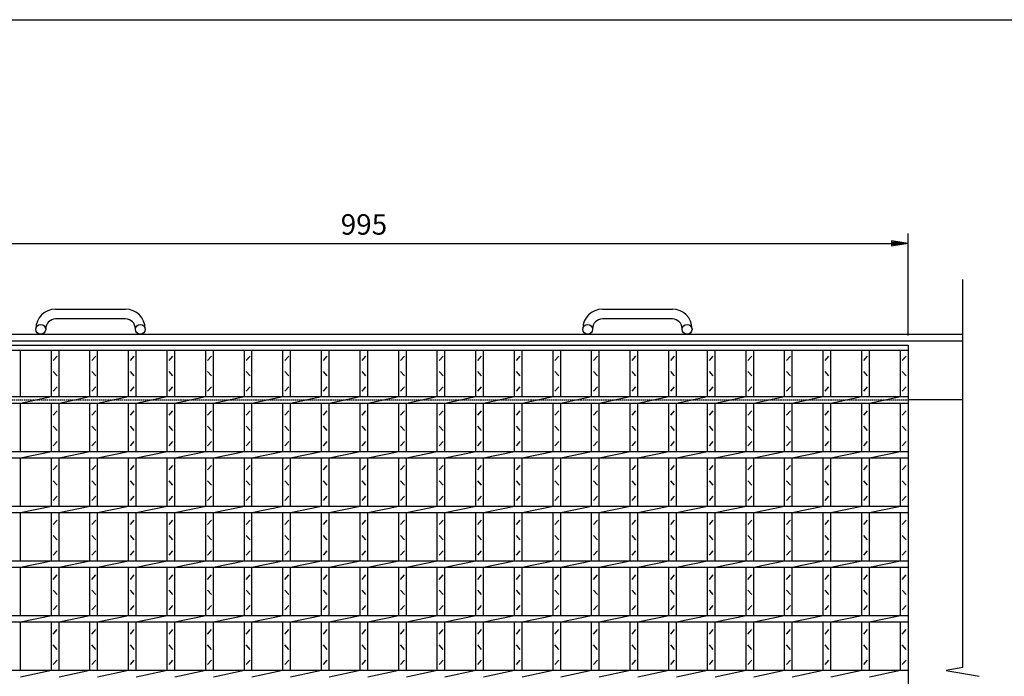
# Model space of a CAD drawing. Extents: x 30 to 2333, y 60 to 1680.
# Drawn here: x 481 to 1381, y 1080 to 1680 of the extents above; entities that cross this region are included whole.
import ezdxf

# ---------------------------------------------------------------- set-up
doc = ezdxf.new("R2010")
doc.units = 0
doc.header["$LTSCALE"] = 0.2
doc.linetypes.add('HIDDEN', pattern=[9.525, 6.35, -3.175])
doc.layers.get('0').update_dxf_attribs({"linetype": 'CONTINUOUS'})
doc.layers.get('DEFPOINTS').update_dxf_attribs({"linetype": 'CONTINUOUS'})
doc.layers.add('LAY-10', color=7, linetype='CONTINUOUS')
doc.layers.add('LAY-255', color=7, linetype='CONTINUOUS')
doc.styles.add('EXCADDIM1', font='simplex', dxfattribs={"width": 0.84, "bigfont": 'bigfont'})
doc.styles.get("Standard").update_dxf_attribs({"font": 'simplex', "bigfont": 'bigfont'})
doc.dimstyles.new('ISO-25', dxfattribs={"dimtxt": 2.5, "dimasz": 2.5, "dimexe": 1.25, "dimexo": 0.625, "dimtad": 1, "dimtxsty": 'STANDARD', "dimcen": 2.5, "dimazin": 3, "dimtfac": 1, "dimtmove": 0, "dimatfit": 3})

# ---------------------------------------------------------------- blocks, each defined once
blk = doc.blocks.new('EX_BNORM')
at = {"color": 0, "linetype": 'CONTINUOUS'}
for p, q in [((0, 0), (-1, 0.167)), ((-1, 0.167), (-1, -0.167)), ((0, 0), (-1, 0.083)), ((0, 0), (-1, 0)), ((0, 0), (-1, -0.167)), ((0, 0), (-1, -0.083))]:
    blk.add_line(p, q, dxfattribs=at)
blk = doc.blocks.new('*D17')
at = {"layer": 'DEFPOINTS', "color": 0}
for p in [(1293.457, 1475.4), (298.457, 1382.4), (1293.457, 1382.4)]:
    blk.add_point(p, dxfattribs=at)
at = {"layer": 'LAY-10', "color": 4, "linetype": 'CONTINUOUS'}
for p, q in [((298.457, 1391.4), (298.457, 1484.4)), ((1293.457, 1391.4), (1293.457, 1484.4)), ((313.457, 1475.4), (1278.457, 1475.4))]:
    blk.add_line(p, q, dxfattribs=at)
at = {"layer": 'LAY-10', "color": 4, "xscale": 15, "yscale": 15, "zscale": 15, "rotation": 180}
blk.add_blockref('EX_BNORM', (298.457, 1475.4), dxfattribs=at)
at = {"layer": 'LAY-10', "color": 4, "xscale": 15, "yscale": 15, "zscale": 15}
blk.add_blockref('EX_BNORM', (1293.457, 1475.4), dxfattribs=at)
at = {"layer": 'LAY-10', "color": 7, "insert": (795.957, 1490.4), "char_height": 18.7087, "attachment_point": 5, "style": 'EXCADDIM1'}
blk.add_mtext('995', dxfattribs=at)

msp = doc.modelspace()

# ---------------------------------------------------------------- linework, layer by layer
at = {"layer": 'LAY-10', "color": 7, "linetype": 'CONTINUOUS'}
for p, q in [((1343.46, 1087.69), (1343.46, 1442.4)), ((513.96, 1415.4), (577.96, 1415.4)), ((1013.96, 1415.4), (1077.96, 1415.4)), ((577.96, 1406.4), (513.96, 1406.4)), ((1077.96, 1406.4), (1013.96, 1406.4)), ((495.96, 1396.9), (495.96, 1397.4)), ((504.96, 1397.4), (504.96, 1396.9)), ((586.96, 1396.9), (586.96, 1397.4)), ((595.96, 1397.4), (595.96, 1396.9)), ((995.96, 1396.9), (995.96, 1397.4)), ((1004.96, 1397.4), (1004.96, 1396.9)), ((1086.96, 1396.9), (1086.96, 1397.4)), ((1095.96, 1397.4), (1095.96, 1396.9)), ((248.46, 1392.4), (1343.46, 1392.4)), ((248.46, 1386.4), (1343.46, 1386.4)), ((298.46, 1382.4), (1293.46, 1382.4)), ((298.46, 1377.9), (1293.46, 1377.9)), ((481.89, 1335.4), (481.89, 1377.9)), ((510.17, 1335.4), (510.17, 1377.9)), ((517.17, 1335.4), (517.17, 1377.9)), ((545.46, 1335.4), (545.46, 1377.9)), ((552.46, 1335.4), (552.46, 1377.9)), ((580.74, 1335.4), (580.74, 1377.9)), ((587.74, 1335.4), (587.74, 1377.9)), ((616.03, 1335.4), (616.03, 1377.9)), ((623.03, 1335.4), (623.03, 1377.9)), ((651.31, 1335.4), (651.31, 1377.9)), ((658.31, 1335.4), (658.31, 1377.9)), ((686.6, 1335.4), (686.6, 1377.9)), ((693.6, 1335.4), (693.6, 1377.9)), ((721.89, 1335.4), (721.89, 1377.9)), ((728.89, 1335.4), (728.89, 1377.9)), ((757.17, 1335.4), (757.17, 1377.9)), ((764.17, 1335.4), (764.17, 1377.9)), ((792.46, 1335.4), (792.46, 1377.9)), ((799.46, 1335.4), (799.46, 1377.9)), ((827.74, 1335.4), (827.74, 1377.9)), ((834.74, 1335.4), (834.74, 1377.9)), ((863.03, 1335.4), (863.03, 1377.9)), ((870.03, 1335.4), (870.03, 1377.9)), ((898.31, 1335.4), (898.31, 1377.9)), ((905.31, 1335.4), (905.31, 1377.9)), ((933.6, 1335.4), (933.6, 1377.9)), ((940.6, 1335.4), (940.6, 1377.9)), ((968.89, 1335.4), (968.89, 1377.9)), ((975.89, 1335.4), (975.89, 1377.9)), ((1004.17, 1335.4), (1004.17, 1377.9)), ((1011.17, 1335.4), (1011.17, 1377.9)), ((1039.46, 1335.4), (1039.46, 1377.9)), ((1046.46, 1335.4), (1046.46, 1377.9)), ((1074.74, 1335.4), (1074.74, 1377.9)), ((1081.74, 1335.4), (1081.74, 1377.9)), ((1110.03, 1335.4), (1110.03, 1377.9)), ((1117.03, 1335.4), (1117.03, 1377.9)), ((1145.31, 1335.4), (1145.31, 1377.9)), ((1152.31, 1335.4), (1152.31, 1377.9)), ((1180.6, 1335.4), (1180.6, 1377.9)), ((1187.6, 1335.4), (1187.6, 1377.9)), ((1215.89, 1335.4), (1215.89, 1377.9)), ((1222.89, 1335.4), (1222.89, 1377.9)), ((1251.17, 1335.4), (1251.17, 1377.9)), ((1258.17, 1335.4), (1258.17, 1377.9)), ((1286.46, 1335.4), (1286.46, 1377.9)), ((1293.46, 1382.4), (1293.46, 732.4)), ((511.92, 1368.4), (515.42, 1372.4)), ((547.21, 1368.4), (550.71, 1372.4)), ((582.49, 1368.4), (585.99, 1372.4)), ((617.78, 1368.4), (621.28, 1372.4)), ((653.06, 1368.4), (656.56, 1372.4)), ((688.35, 1368.4), (691.85, 1372.4)), ((723.64, 1368.4), (727.14, 1372.4)), ((758.92, 1368.4), (762.42, 1372.4)), ((794.21, 1368.4), (797.71, 1372.4)), ((829.49, 1368.4), (832.99, 1372.4)), ((864.78, 1368.4), (868.28, 1372.4)), ((900.06, 1368.4), (903.56, 1372.4)), ((935.35, 1368.4), (938.85, 1372.4)), ((970.64, 1368.4), (974.14, 1372.4)), ((1005.92, 1368.4), (1009.42, 1372.4)), ((1041.21, 1368.4), (1044.71, 1372.4)), ((1076.49, 1368.4), (1079.99, 1372.4)), ((1111.78, 1368.4), (1115.28, 1372.4)), ((1147.06, 1368.4), (1150.56, 1372.4)), ((1182.35, 1368.4), (1185.85, 1372.4)), ((1217.64, 1368.4), (1221.14, 1372.4)), ((1252.92, 1368.4), (1256.42, 1372.4)), ((1288.21, 1368.4), (1291.71, 1372.4)), ((515.42, 1354.4), (511.92, 1358.4)), ((550.71, 1354.4), (547.21, 1358.4)), ((585.99, 1354.4), (582.49, 1358.4)), ((621.28, 1354.4), (617.78, 1358.4)), ((656.56, 1354.4), (653.06, 1358.4)), ((691.85, 1354.4), (688.35, 1358.4)), ((727.14, 1354.4), (723.64, 1358.4)), ((762.42, 1354.4), (758.92, 1358.4)), ((797.71, 1354.4), (794.21, 1358.4)), ((832.99, 1354.4), (829.49, 1358.4)), ((868.28, 1354.4), (864.78, 1358.4)), ((903.56, 1354.4), (900.06, 1358.4)), ((938.85, 1354.4), (935.35, 1358.4)), ((974.14, 1354.4), (970.64, 1358.4)), ((1009.42, 1354.4), (1005.92, 1358.4)), ((1044.71, 1354.4), (1041.21, 1358.4)), ((1079.99, 1354.4), (1076.49, 1358.4)), ((1115.28, 1354.4), (1111.78, 1358.4)), ((1150.56, 1354.4), (1147.06, 1358.4)), ((1185.85, 1354.4), (1182.35, 1358.4)), ((1221.14, 1354.4), (1217.64, 1358.4)), ((1256.42, 1354.4), (1252.92, 1358.4)), ((1291.71, 1354.4), (1288.21, 1358.4)), ((511.92, 1340.4), (515.42, 1344.4)), ((547.21, 1340.4), (550.71, 1344.4)), ((582.49, 1340.4), (585.99, 1344.4)), ((617.78, 1340.4), (621.28, 1344.4)), ((653.06, 1340.4), (656.56, 1344.4)), ((688.35, 1340.4), (691.85, 1344.4)), ((723.64, 1340.4), (727.14, 1344.4)), ((758.92, 1340.4), (762.42, 1344.4)), ((794.21, 1340.4), (797.71, 1344.4)), ((829.49, 1340.4), (832.99, 1344.4)), ((864.78, 1340.4), (868.28, 1344.4)), ((900.06, 1340.4), (903.56, 1344.4)), ((935.35, 1340.4), (938.85, 1344.4)), ((970.64, 1340.4), (974.14, 1344.4)), ((1005.92, 1340.4), (1009.42, 1344.4)), ((1041.21, 1340.4), (1044.71, 1344.4)), ((1076.49, 1340.4), (1079.99, 1344.4)), ((1111.78, 1340.4), (1115.28, 1344.4)), ((1147.06, 1340.4), (1150.56, 1344.4)), ((1182.35, 1340.4), (1185.85, 1344.4)), ((1217.64, 1340.4), (1221.14, 1344.4)), ((1252.92, 1340.4), (1256.42, 1344.4)), ((1288.21, 1340.4), (1291.71, 1344.4)), ((298.46, 1335.4), (1293.46, 1335.4)), ((481.89, 1329.4), (510.17, 1335.4)), ((517.17, 1329.4), (545.46, 1335.4)), ((552.46, 1329.4), (580.74, 1335.4)), ((587.74, 1329.4), (616.03, 1335.4)), ((623.03, 1329.4), (651.31, 1335.4)), ((658.31, 1329.4), (686.6, 1335.4)), ((693.6, 1329.4), (721.88, 1335.4)), ((728.88, 1329.4), (757.17, 1335.4)), ((764.17, 1329.4), (792.46, 1335.4)), ((799.46, 1329.4), (827.74, 1335.4)), ((834.74, 1329.4), (863.03, 1335.4)), ((870.03, 1329.4), (898.31, 1335.4)), ((905.31, 1329.4), (933.6, 1335.4)), ((940.6, 1329.4), (968.89, 1335.4)), ((975.89, 1329.4), (1004.17, 1335.4)), ((1011.17, 1329.4), (1039.46, 1335.4)), ((1046.46, 1329.4), (1074.74, 1335.4)), ((1081.74, 1329.4), (1110.03, 1335.4)), ((1117.03, 1329.4), (1145.31, 1335.4)), ((1152.31, 1329.4), (1180.6, 1335.4)), ((1187.6, 1329.4), (1215.89, 1335.4)), ((1222.89, 1329.4), (1251.17, 1335.4)), ((1258.17, 1329.4), (1286.46, 1335.4)), ((298.46, 1329.4), (1293.46, 1329.4)), ((481.89, 1285.4), (481.89, 1329.4)), ((510.17, 1285.4), (510.17, 1329.4)), ((517.17, 1285.4), (517.17, 1329.4)), ((545.46, 1285.4), (545.46, 1329.4)), ((552.46, 1285.4), (552.46, 1329.4)), ((580.74, 1285.4), (580.74, 1329.4)), ((587.74, 1285.4), (587.74, 1329.4)), ((616.03, 1285.4), (616.03, 1329.4)), ((623.03, 1285.4), (623.03, 1329.4)), ((651.31, 1285.4), (651.31, 1329.4)), ((658.31, 1285.4), (658.31, 1329.4)), ((686.6, 1285.4), (686.6, 1329.4)), ((693.6, 1285.4), (693.6, 1329.4)), ((721.89, 1285.4), (721.89, 1329.4)), ((728.89, 1285.4), (728.89, 1329.4)), ((757.17, 1285.4), (757.17, 1329.4)), ((764.17, 1285.4), (764.17, 1329.4)), ((792.46, 1285.4), (792.46, 1329.4)), ((799.46, 1285.4), (799.46, 1329.4)), ((827.74, 1285.4), (827.74, 1329.4)), ((834.74, 1285.4), (834.74, 1329.4)), ((863.03, 1285.4), (863.03, 1329.4)), ((870.03, 1285.4), (870.03, 1329.4)), ((898.31, 1285.4), (898.31, 1329.4)), ((905.31, 1285.4), (905.31, 1329.4)), ((933.6, 1285.4), (933.6, 1329.4)), ((940.6, 1285.4), (940.6, 1329.4)), ((968.89, 1285.4), (968.89, 1329.4)), ((975.89, 1285.4), (975.89, 1329.4)), ((1004.17, 1285.4), (1004.17, 1329.4)), ((1011.17, 1285.4), (1011.17, 1329.4)), ((1039.46, 1285.4), (1039.46, 1329.4)), ((1046.46, 1285.4), (1046.46, 1329.4)), ((1074.74, 1285.4), (1074.74, 1329.4)), ((1081.74, 1285.4), (1081.74, 1329.4)), ((1110.03, 1285.4), (1110.03, 1329.4)), ((1117.03, 1285.4), (1117.03, 1329.4)), ((1145.31, 1285.4), (1145.31, 1329.4)), ((1152.31, 1285.4), (1152.31, 1329.4)), ((1180.6, 1285.4), (1180.6, 1329.4)), ((1187.6, 1285.4), (1187.6, 1329.4)), ((1215.89, 1285.4), (1215.89, 1329.4)), ((1222.89, 1285.4), (1222.89, 1329.4)), ((1251.17, 1285.4), (1251.17, 1329.4)), ((1258.17, 1285.4), (1258.17, 1329.4)), ((1286.46, 1285.4), (1286.46, 1329.4)), ((1343.46, 1332.4), (1293.46, 1332.4)), ((511.92, 1318.4), (515.42, 1322.4)), ((547.21, 1318.4), (550.71, 1322.4)), ((582.49, 1318.4), (585.99, 1322.4)), ((617.78, 1318.4), (621.28, 1322.4)), ((653.06, 1318.4), (656.56, 1322.4)), ((688.35, 1318.4), (691.85, 1322.4)), ((723.64, 1318.4), (727.14, 1322.4)), ((758.92, 1318.4), (762.42, 1322.4)), ((794.21, 1318.4), (797.71, 1322.4)), ((829.49, 1318.4), (832.99, 1322.4)), ((864.78, 1318.4), (868.28, 1322.4)), ((900.06, 1318.4), (903.56, 1322.4)), ((935.35, 1318.4), (938.85, 1322.4)), ((970.64, 1318.4), (974.14, 1322.4)), ((1005.92, 1318.4), (1009.42, 1322.4)), ((1041.21, 1318.4), (1044.71, 1322.4)), ((1076.49, 1318.4), (1079.99, 1322.4)), ((1111.78, 1318.4), (1115.28, 1322.4)), ((1147.06, 1318.4), (1150.56, 1322.4)), ((1182.35, 1318.4), (1185.85, 1322.4)), ((1217.64, 1318.4), (1221.14, 1322.4)), ((1252.92, 1318.4), (1256.42, 1322.4)), ((1288.21, 1318.4), (1291.71, 1322.4)), ((515.42, 1304.4), (511.92, 1308.4)), ((550.71, 1304.4), (547.21, 1308.4)), ((585.99, 1304.4), (582.49, 1308.4)), ((621.28, 1304.4), (617.78, 1308.4)), ((656.56, 1304.4), (653.06, 1308.4)), ((691.85, 1304.4), (688.35, 1308.4)), ((727.14, 1304.4), (723.64, 1308.4)), ((762.42, 1304.4), (758.92, 1308.4)), ((797.71, 1304.4), (794.21, 1308.4)), ((832.99, 1304.4), (829.49, 1308.4)), ((868.28, 1304.4), (864.78, 1308.4)), ((903.56, 1304.4), (900.06, 1308.4)), ((938.85, 1304.4), (935.35, 1308.4)), ((974.14, 1304.4), (970.64, 1308.4)), ((1009.42, 1304.4), (1005.92, 1308.4)), ((1044.71, 1304.4), (1041.21, 1308.4)), ((1079.99, 1304.4), (1076.49, 1308.4)), ((1115.28, 1304.4), (1111.78, 1308.4)), ((1150.56, 1304.4), (1147.06, 1308.4)), ((1185.85, 1304.4), (1182.35, 1308.4)), ((1221.14, 1304.4), (1217.64, 1308.4)), ((1256.42, 1304.4), (1252.92, 1308.4)), ((1291.71, 1304.4), (1288.21, 1308.4)), ((511.92, 1290.4), (515.42, 1294.4)), ((547.21, 1290.4), (550.71, 1294.4)), ((582.49, 1290.4), (585.99, 1294.4)), ((617.78, 1290.4), (621.28, 1294.4)), ((653.06, 1290.4), (656.56, 1294.4)), ((688.35, 1290.4), (691.85, 1294.4)), ((723.64, 1290.4), (727.14, 1294.4)), ((758.92, 1290.4), (762.42, 1294.4)), ((794.21, 1290.4), (797.71, 1294.4)), ((829.49, 1290.4), (832.99, 1294.4)), ((864.78, 1290.4), (868.28, 1294.4)), ((900.06, 1290.4), (903.56, 1294.4)), ((935.35, 1290.4), (938.85, 1294.4)), ((970.64, 1290.4), (974.14, 1294.4)), ((1005.92, 1290.4), (1009.42, 1294.4)), ((1041.21, 1290.4), (1044.71, 1294.4)), ((1076.49, 1290.4), (1079.99, 1294.4)), ((1111.78, 1290.4), (1115.28, 1294.4)), ((1147.06, 1290.4), (1150.56, 1294.4)), ((1182.35, 1290.4), (1185.85, 1294.4)), ((1217.64, 1290.4), (1221.14, 1294.4)), ((1252.92, 1290.4), (1256.42, 1294.4)), ((1288.21, 1290.4), (1291.71, 1294.4)), ((298.46, 1285.4), (1293.46, 1285.4)), ((298.46, 1279.4), (1293.46, 1279.4)), ((481.89, 1279.4), (510.17, 1285.4)), ((481.89, 1235.4), (481.89, 1279.4)), ((510.17, 1235.4), (510.17, 1279.4)), ((517.17, 1279.4), (545.46, 1285.4)), ((517.17, 1235.4), (517.17, 1279.4)), ((545.46, 1235.4), (545.46, 1279.4)), ((552.46, 1279.4), (580.74, 1285.4)), ((552.46, 1235.4), (552.46, 1279.4)), ((580.74, 1235.4), (580.74, 1279.4)), ((587.74, 1279.4), (616.03, 1285.4)), ((587.74, 1235.4), (587.74, 1279.4)), ((616.03, 1235.4), (616.03, 1279.4)), ((623.03, 1279.4), (651.31, 1285.4)), ((623.03, 1235.4), (623.03, 1279.4)), ((651.31, 1235.4), (651.31, 1279.4)), ((658.31, 1279.4), (686.6, 1285.4)), ((658.31, 1235.4), (658.31, 1279.4)), ((686.6, 1235.4), (686.6, 1279.4)), ((693.6, 1279.4), (721.88, 1285.4)), ((693.6, 1235.4), (693.6, 1279.4)), ((721.89, 1235.4), (721.89, 1279.4)), ((728.88, 1279.4), (757.17, 1285.4)), ((728.89, 1235.4), (728.89, 1279.4)), ((757.17, 1235.4), (757.17, 1279.4)), ((764.17, 1279.4), (792.46, 1285.4)), ((764.17, 1235.4), (764.17, 1279.4)), ((792.46, 1235.4), (792.46, 1279.4)), ((799.46, 1279.4), (827.74, 1285.4)), ((799.46, 1235.4), (799.46, 1279.4)), ((827.74, 1235.4), (827.74, 1279.4)), ((834.74, 1279.4), (863.03, 1285.4)), ((834.74, 1235.4), (834.74, 1279.4)), ((863.03, 1235.4), (863.03, 1279.4)), ((870.03, 1279.4), (898.31, 1285.4)), ((870.03, 1235.4), (870.03, 1279.4)), ((898.31, 1235.4), (898.31, 1279.4)), ((905.31, 1279.4), (933.6, 1285.4)), ((905.31, 1235.4), (905.31, 1279.4)), ((933.6, 1235.4), (933.6, 1279.4)), ((940.6, 1279.4), (968.89, 1285.4)), ((940.6, 1235.4), (940.6, 1279.4)), ((968.89, 1235.4), (968.89, 1279.4)), ((975.89, 1279.4), (1004.17, 1285.4)), ((975.89, 1235.4), (975.89, 1279.4)), ((1004.17, 1235.4), (1004.17, 1279.4)), ((1011.17, 1279.4), (1039.46, 1285.4)), ((1011.17, 1235.4), (1011.17, 1279.4)), ((1039.46, 1235.4), (1039.46, 1279.4)), ((1046.46, 1279.4), (1074.74, 1285.4)), ((1046.46, 1235.4), (1046.46, 1279.4)), ((1074.74, 1235.4), (1074.74, 1279.4)), ((1081.74, 1279.4), (1110.03, 1285.4)), ((1081.74, 1235.4), (1081.74, 1279.4)), ((1110.03, 1235.4), (1110.03, 1279.4)), ((1117.03, 1279.4), (1145.31, 1285.4)), ((1117.03, 1235.4), (1117.03, 1279.4)), ((1145.31, 1235.4), (1145.31, 1279.4)), ((1152.31, 1279.4), (1180.6, 1285.4)), ((1152.31, 1235.4), (1152.31, 1279.4)), ((1180.6, 1235.4), (1180.6, 1279.4)), ((1187.6, 1279.4), (1215.89, 1285.4)), ((1187.6, 1235.4), (1187.6, 1279.4)), ((1215.89, 1235.4), (1215.89, 1279.4)), ((1222.89, 1279.4), (1251.17, 1285.4)), ((1222.89, 1235.4), (1222.89, 1279.4)), ((1251.17, 1235.4), (1251.17, 1279.4)), ((1258.17, 1279.4), (1286.46, 1285.4)), ((1258.17, 1235.4), (1258.17, 1279.4)), ((1286.46, 1235.4), (1286.46, 1279.4)), ((511.92, 1268.4), (515.42, 1272.4)), ((547.21, 1268.4), (550.71, 1272.4)), ((582.49, 1268.4), (585.99, 1272.4)), ((617.78, 1268.4), (621.28, 1272.4)), ((653.06, 1268.4), (656.56, 1272.4)), ((688.35, 1268.4), (691.85, 1272.4)), ((723.64, 1268.4), (727.14, 1272.4)), ((758.92, 1268.4), (762.42, 1272.4)), ((794.21, 1268.4), (797.71, 1272.4)), ((829.49, 1268.4), (832.99, 1272.4)), ((864.78, 1268.4), (868.28, 1272.4)), ((900.06, 1268.4), (903.56, 1272.4)), ((935.35, 1268.4), (938.85, 1272.4)), ((970.64, 1268.4), (974.14, 1272.4)), ((1005.92, 1268.4), (1009.42, 1272.4)), ((1041.21, 1268.4), (1044.71, 1272.4)), ((1076.49, 1268.4), (1079.99, 1272.4)), ((1111.78, 1268.4), (1115.28, 1272.4)), ((1147.06, 1268.4), (1150.56, 1272.4)), ((1182.35, 1268.4), (1185.85, 1272.4)), ((1217.64, 1268.4), (1221.14, 1272.4)), ((1252.92, 1268.4), (1256.42, 1272.4)), ((1288.21, 1268.4), (1291.71, 1272.4)), ((515.42, 1254.4), (511.92, 1258.4)), ((550.71, 1254.4), (547.21, 1258.4)), ((585.99, 1254.4), (582.49, 1258.4)), ((621.28, 1254.4), (617.78, 1258.4)), ((656.56, 1254.4), (653.06, 1258.4)), ((691.85, 1254.4), (688.35, 1258.4)), ((727.14, 1254.4), (723.64, 1258.4)), ((762.42, 1254.4), (758.92, 1258.4)), ((797.71, 1254.4), (794.21, 1258.4)), ((832.99, 1254.4), (829.49, 1258.4)), ((868.28, 1254.4), (864.78, 1258.4)), ((903.56, 1254.4), (900.06, 1258.4)), ((938.85, 1254.4), (935.35, 1258.4)), ((974.14, 1254.4), (970.64, 1258.4)), ((1009.42, 1254.4), (1005.92, 1258.4)), ((1044.71, 1254.4), (1041.21, 1258.4)), ((1079.99, 1254.4), (1076.49, 1258.4)), ((1115.28, 1254.4), (1111.78, 1258.4)), ((1150.56, 1254.4), (1147.06, 1258.4)), ((1185.85, 1254.4), (1182.35, 1258.4)), ((1221.14, 1254.4), (1217.64, 1258.4)), ((1256.42, 1254.4), (1252.92, 1258.4)), ((1291.71, 1254.4), (1288.21, 1258.4)), ((511.92, 1240.4), (515.42, 1244.4)), ((547.21, 1240.4), (550.71, 1244.4)), ((582.49, 1240.4), (585.99, 1244.4)), ((617.78, 1240.4), (621.28, 1244.4)), ((653.06, 1240.4), (656.56, 1244.4)), ((688.35, 1240.4), (691.85, 1244.4)), ((723.64, 1240.4), (727.14, 1244.4)), ((758.92, 1240.4), (762.42, 1244.4)), ((794.21, 1240.4), (797.71, 1244.4)), ((829.49, 1240.4), (832.99, 1244.4)), ((864.78, 1240.4), (868.28, 1244.4)), ((900.06, 1240.4), (903.56, 1244.4)), ((935.35, 1240.4), (938.85, 1244.4)), ((970.64, 1240.4), (974.14, 1244.4)), ((1005.92, 1240.4), (1009.42, 1244.4)), ((1041.21, 1240.4), (1044.71, 1244.4)), ((1076.49, 1240.4), (1079.99, 1244.4)), ((1111.78, 1240.4), (1115.28, 1244.4)), ((1147.06, 1240.4), (1150.56, 1244.4)), ((1182.35, 1240.4), (1185.85, 1244.4)), ((1217.64, 1240.4), (1221.14, 1244.4)), ((1252.92, 1240.4), (1256.42, 1244.4)), ((1288.21, 1240.4), (1291.71, 1244.4)), ((298.46, 1235.4), (1293.46, 1235.4)), ((481.89, 1229.4), (510.17, 1235.4)), ((517.17, 1229.4), (545.46, 1235.4)), ((552.46, 1229.4), (580.74, 1235.4)), ((587.74, 1229.4), (616.03, 1235.4)), ((623.03, 1229.4), (651.31, 1235.4)), ((658.31, 1229.4), (686.6, 1235.4)), ((693.6, 1229.4), (721.88, 1235.4)), ((728.88, 1229.4), (757.17, 1235.4)), ((764.17, 1229.4), (792.46, 1235.4)), ((799.46, 1229.4), (827.74, 1235.4)), ((834.74, 1229.4), (863.03, 1235.4)), ((870.03, 1229.4), (898.31, 1235.4)), ((905.31, 1229.4), (933.6, 1235.4)), ((940.6, 1229.4), (968.89, 1235.4)), ((975.89, 1229.4), (1004.17, 1235.4)), ((1011.17, 1229.4), (1039.46, 1235.4)), ((1046.46, 1229.4), (1074.74, 1235.4)), ((1081.74, 1229.4), (1110.03, 1235.4)), ((1117.03, 1229.4), (1145.31, 1235.4)), ((1152.31, 1229.4), (1180.6, 1235.4)), ((1187.6, 1229.4), (1215.89, 1235.4)), ((1222.89, 1229.4), (1251.17, 1235.4)), ((1258.17, 1229.4), (1286.46, 1235.4)), ((298.46, 1229.4), (1293.46, 1229.4)), ((481.89, 1185.4), (481.89, 1229.4)), ((510.17, 1185.4), (510.17, 1229.4)), ((517.17, 1185.4), (517.17, 1229.4)), ((545.46, 1185.4), (545.46, 1229.4)), ((552.46, 1185.4), (552.46, 1229.4)), ((580.74, 1185.4), (580.74, 1229.4)), ((587.74, 1185.4), (587.74, 1229.4)), ((616.03, 1185.4), (616.03, 1229.4)), ((623.03, 1185.4), (623.03, 1229.4)), ((651.31, 1185.4), (651.31, 1229.4)), ((658.31, 1185.4), (658.31, 1229.4)), ((686.6, 1185.4), (686.6, 1229.4)), ((693.6, 1185.4), (693.6, 1229.4)), ((721.89, 1185.4), (721.89, 1229.4)), ((728.89, 1185.4), (728.89, 1229.4)), ((757.17, 1185.4), (757.17, 1229.4)), ((764.17, 1185.4), (764.17, 1229.4)), ((792.46, 1185.4), (792.46, 1229.4)), ((799.46, 1185.4), (799.46, 1229.4)), ((827.74, 1185.4), (827.74, 1229.4)), ((834.74, 1185.4), (834.74, 1229.4)), ((863.03, 1185.4), (863.03, 1229.4)), ((870.03, 1185.4), (870.03, 1229.4)), ((898.31, 1185.4), (898.31, 1229.4)), ((905.31, 1185.4), (905.31, 1229.4)), ((933.6, 1185.4), (933.6, 1229.4)), ((940.6, 1185.4), (940.6, 1229.4)), ((968.89, 1185.4), (968.89, 1229.4)), ((975.89, 1185.4), (975.89, 1229.4)), ((1004.17, 1185.4), (1004.17, 1229.4)), ((1011.17, 1185.4), (1011.17, 1229.4)), ((1039.46, 1185.4), (1039.46, 1229.4)), ((1046.46, 1185.4), (1046.46, 1229.4)), ((1074.74, 1185.4), (1074.74, 1229.4)), ((1081.74, 1185.4), (1081.74, 1229.4)), ((1110.03, 1185.4), (1110.03, 1229.4)), ((1117.03, 1185.4), (1117.03, 1229.4)), ((1145.31, 1185.4), (1145.31, 1229.4)), ((1152.31, 1185.4), (1152.31, 1229.4)), ((1180.6, 1185.4), (1180.6, 1229.4)), ((1187.6, 1185.4), (1187.6, 1229.4)), ((1215.89, 1185.4), (1215.89, 1229.4)), ((1222.89, 1185.4), (1222.89, 1229.4)), ((1251.17, 1185.4), (1251.17, 1229.4)), ((1258.17, 1185.4), (1258.17, 1229.4)), ((1286.46, 1185.4), (1286.46, 1229.4)), ((511.92, 1218.4), (515.42, 1222.4)), ((547.21, 1218.4), (550.71, 1222.4)), ((582.49, 1218.4), (585.99, 1222.4)), ((617.78, 1218.4), (621.28, 1222.4)), ((653.06, 1218.4), (656.56, 1222.4)), ((688.35, 1218.4), (691.85, 1222.4)), ((723.64, 1218.4), (727.14, 1222.4)), ((758.92, 1218.4), (762.42, 1222.4)), ((794.21, 1218.4), (797.71, 1222.4)), ((829.49, 1218.4), (832.99, 1222.4)), ((864.78, 1218.4), (868.28, 1222.4)), ((900.06, 1218.4), (903.56, 1222.4)), ((935.35, 1218.4), (938.85, 1222.4)), ((970.64, 1218.4), (974.14, 1222.4)), ((1005.92, 1218.4), (1009.42, 1222.4)), ((1041.21, 1218.4), (1044.71, 1222.4)), ((1076.49, 1218.4), (1079.99, 1222.4)), ((1111.78, 1218.4), (1115.28, 1222.4)), ((1147.06, 1218.4), (1150.56, 1222.4)), ((1182.35, 1218.4), (1185.85, 1222.4)), ((1217.64, 1218.4), (1221.14, 1222.4)), ((1252.92, 1218.4), (1256.42, 1222.4)), ((1288.21, 1218.4), (1291.71, 1222.4)), ((515.42, 1204.4), (511.92, 1208.4)), ((550.71, 1204.4), (547.21, 1208.4)), ((585.99, 1204.4), (582.49, 1208.4)), ((621.28, 1204.4), (617.78, 1208.4)), ((656.56, 1204.4), (653.06, 1208.4)), ((691.85, 1204.4), (688.35, 1208.4)), ((727.14, 1204.4), (723.64, 1208.4)), ((762.42, 1204.4), (758.92, 1208.4)), ((797.71, 1204.4), (794.21, 1208.4)), ((832.99, 1204.4), (829.49, 1208.4)), ((868.28, 1204.4), (864.78, 1208.4)), ((903.56, 1204.4), (900.06, 1208.4)), ((938.85, 1204.4), (935.35, 1208.4)), ((974.14, 1204.4), (970.64, 1208.4)), ((1009.42, 1204.4), (1005.92, 1208.4)), ((1044.71, 1204.4), (1041.21, 1208.4)), ((1079.99, 1204.4), (1076.49, 1208.4)), ((1115.28, 1204.4), (1111.78, 1208.4)), ((1150.56, 1204.4), (1147.06, 1208.4)), ((1185.85, 1204.4), (1182.35, 1208.4)), ((1221.14, 1204.4), (1217.64, 1208.4)), ((1256.42, 1204.4), (1252.92, 1208.4)), ((1291.71, 1204.4), (1288.21, 1208.4)), ((511.92, 1190.4), (515.42, 1194.4)), ((547.21, 1190.4), (550.71, 1194.4)), ((582.49, 1190.4), (585.99, 1194.4)), ((617.78, 1190.4), (621.28, 1194.4)), ((653.06, 1190.4), (656.56, 1194.4)), ((688.35, 1190.4), (691.85, 1194.4)), ((723.64, 1190.4), (727.14, 1194.4)), ((758.92, 1190.4), (762.42, 1194.4)), ((794.21, 1190.4), (797.71, 1194.4)), ((829.49, 1190.4), (832.99, 1194.4)), ((864.78, 1190.4), (868.28, 1194.4)), ((900.06, 1190.4), (903.56, 1194.4)), ((935.35, 1190.4), (938.85, 1194.4)), ((970.64, 1190.4), (974.14, 1194.4)), ((1005.92, 1190.4), (1009.42, 1194.4)), ((1041.21, 1190.4), (1044.71, 1194.4)), ((1076.49, 1190.4), (1079.99, 1194.4)), ((1111.78, 1190.4), (1115.28, 1194.4)), ((1147.06, 1190.4), (1150.56, 1194.4)), ((1182.35, 1190.4), (1185.85, 1194.4)), ((1217.64, 1190.4), (1221.14, 1194.4)), ((1252.92, 1190.4), (1256.42, 1194.4)), ((1288.21, 1190.4), (1291.71, 1194.4)), ((298.46, 1185.4), (1293.46, 1185.4)), ((298.46, 1179.4), (1293.46, 1179.4)), ((481.89, 1179.4), (510.17, 1185.4)), ((481.89, 1135.4), (481.89, 1179.4)), ((510.17, 1135.4), (510.17, 1179.4)), ((517.17, 1179.4), (545.46, 1185.4)), ((517.17, 1135.4), (517.17, 1179.4)), ((545.46, 1135.4), (545.46, 1179.4)), ((552.46, 1179.4), (580.74, 1185.4)), ((552.46, 1135.4), (552.46, 1179.4)), ((580.74, 1135.4), (580.74, 1179.4)), ((587.74, 1179.4), (616.03, 1185.4)), ((587.74, 1135.4), (587.74, 1179.4)), ((616.03, 1135.4), (616.03, 1179.4)), ((623.03, 1179.4), (651.31, 1185.4)), ((623.03, 1135.4), (623.03, 1179.4)), ((651.31, 1135.4), (651.31, 1179.4)), ((658.31, 1179.4), (686.6, 1185.4)), ((658.31, 1135.4), (658.31, 1179.4)), ((686.6, 1135.4), (686.6, 1179.4)), ((693.6, 1179.4), (721.88, 1185.4)), ((693.6, 1135.4), (693.6, 1179.4)), ((721.89, 1135.4), (721.89, 1179.4)), ((728.88, 1179.4), (757.17, 1185.4)), ((728.89, 1135.4), (728.89, 1179.4)), ((757.17, 1135.4), (757.17, 1179.4)), ((764.17, 1179.4), (792.46, 1185.4)), ((764.17, 1135.4), (764.17, 1179.4)), ((792.46, 1135.4), (792.46, 1179.4)), ((799.46, 1179.4), (827.74, 1185.4)), ((799.46, 1135.4), (799.46, 1179.4)), ((827.74, 1135.4), (827.74, 1179.4)), ((834.74, 1179.4), (863.03, 1185.4)), ((834.74, 1135.4), (834.74, 1179.4)), ((863.03, 1135.4), (863.03, 1179.4)), ((870.03, 1179.4), (898.31, 1185.4)), ((870.03, 1135.4), (870.03, 1179.4)), ((898.31, 1135.4), (898.31, 1179.4)), ((905.31, 1179.4), (933.6, 1185.4)), ((905.31, 1135.4), (905.31, 1179.4)), ((933.6, 1135.4), (933.6, 1179.4)), ((940.6, 1179.4), (968.89, 1185.4)), ((940.6, 1135.4), (940.6, 1179.4)), ((968.89, 1135.4), (968.89, 1179.4)), ((975.89, 1179.4), (1004.17, 1185.4)), ((975.89, 1135.4), (975.89, 1179.4)), ((1004.17, 1135.4), (1004.17, 1179.4)), ((1011.17, 1179.4), (1039.46, 1185.4)), ((1011.17, 1135.4), (1011.17, 1179.4)), ((1039.46, 1135.4), (1039.46, 1179.4)), ((1046.46, 1179.4), (1074.74, 1185.4)), ((1046.46, 1135.4), (1046.46, 1179.4)), ((1074.74, 1135.4), (1074.74, 1179.4)), ((1081.74, 1179.4), (1110.03, 1185.4)), ((1081.74, 1135.4), (1081.74, 1179.4)), ((1110.03, 1135.4), (1110.03, 1179.4)), ((1117.03, 1179.4), (1145.31, 1185.4)), ((1117.03, 1135.4), (1117.03, 1179.4)), ((1145.31, 1135.4), (1145.31, 1179.4)), ((1152.31, 1179.4), (1180.6, 1185.4)), ((1152.31, 1135.4), (1152.31, 1179.4)), ((1180.6, 1135.4), (1180.6, 1179.4)), ((1187.6, 1179.4), (1215.89, 1185.4)), ((1187.6, 1135.4), (1187.6, 1179.4)), ((1215.89, 1135.4), (1215.89, 1179.4)), ((1222.89, 1179.4), (1251.17, 1185.4)), ((1222.89, 1135.4), (1222.89, 1179.4)), ((1251.17, 1135.4), (1251.17, 1179.4)), ((1258.17, 1179.4), (1286.46, 1185.4)), ((1258.17, 1135.4), (1258.17, 1179.4)), ((1286.46, 1135.4), (1286.46, 1179.4)), ((511.92, 1168.4), (515.42, 1172.4)), ((547.21, 1168.4), (550.71, 1172.4)), ((582.49, 1168.4), (585.99, 1172.4)), ((617.78, 1168.4), (621.28, 1172.4)), ((653.06, 1168.4), (656.56, 1172.4)), ((688.35, 1168.4), (691.85, 1172.4)), ((723.64, 1168.4), (727.14, 1172.4)), ((758.92, 1168.4), (762.42, 1172.4)), ((794.21, 1168.4), (797.71, 1172.4)), ((829.49, 1168.4), (832.99, 1172.4)), ((864.78, 1168.4), (868.28, 1172.4)), ((900.06, 1168.4), (903.56, 1172.4)), ((935.35, 1168.4), (938.85, 1172.4)), ((970.64, 1168.4), (974.14, 1172.4)), ((1005.92, 1168.4), (1009.42, 1172.4)), ((1041.21, 1168.4), (1044.71, 1172.4)), ((1076.49, 1168.4), (1079.99, 1172.4)), ((1111.78, 1168.4), (1115.28, 1172.4)), ((1147.06, 1168.4), (1150.56, 1172.4)), ((1182.35, 1168.4), (1185.85, 1172.4)), ((1217.64, 1168.4), (1221.14, 1172.4)), ((1252.92, 1168.4), (1256.42, 1172.4)), ((1288.21, 1168.4), (1291.71, 1172.4)), ((515.42, 1154.4), (511.92, 1158.4)), ((550.71, 1154.4), (547.21, 1158.4)), ((585.99, 1154.4), (582.49, 1158.4)), ((621.28, 1154.4), (617.78, 1158.4)), ((656.56, 1154.4), (653.06, 1158.4)), ((691.85, 1154.4), (688.35, 1158.4)), ((727.14, 1154.4), (723.64, 1158.4)), ((762.42, 1154.4), (758.92, 1158.4)), ((797.71, 1154.4), (794.21, 1158.4)), ((832.99, 1154.4), (829.49, 1158.4)), ((868.28, 1154.4), (864.78, 1158.4)), ((903.56, 1154.4), (900.06, 1158.4)), ((938.85, 1154.4), (935.35, 1158.4)), ((974.14, 1154.4), (970.64, 1158.4)), ((1009.42, 1154.4), (1005.92, 1158.4)), ((1044.71, 1154.4), (1041.21, 1158.4)), ((1079.99, 1154.4), (1076.49, 1158.4)), ((1115.28, 1154.4), (1111.78, 1158.4)), ((1150.56, 1154.4), (1147.06, 1158.4)), ((1185.85, 1154.4), (1182.35, 1158.4)), ((1221.14, 1154.4), (1217.64, 1158.4)), ((1256.42, 1154.4), (1252.92, 1158.4)), ((1291.71, 1154.4), (1288.21, 1158.4)), ((511.92, 1140.4), (515.42, 1144.4)), ((547.21, 1140.4), (550.71, 1144.4)), ((582.49, 1140.4), (585.99, 1144.4)), ((617.78, 1140.4), (621.28, 1144.4)), ((653.06, 1140.4), (656.56, 1144.4)), ((688.35, 1140.4), (691.85, 1144.4)), ((723.64, 1140.4), (727.14, 1144.4)), ((758.92, 1140.4), (762.42, 1144.4)), ((794.21, 1140.4), (797.71, 1144.4)), ((829.49, 1140.4), (832.99, 1144.4)), ((864.78, 1140.4), (868.28, 1144.4)), ((900.06, 1140.4), (903.56, 1144.4)), ((935.35, 1140.4), (938.85, 1144.4)), ((970.64, 1140.4), (974.14, 1144.4)), ((1005.92, 1140.4), (1009.42, 1144.4)), ((1041.21, 1140.4), (1044.71, 1144.4)), ((1076.49, 1140.4), (1079.99, 1144.4)), ((1111.78, 1140.4), (1115.28, 1144.4)), ((1147.06, 1140.4), (1150.56, 1144.4)), ((1182.35, 1140.4), (1185.85, 1144.4)), ((1217.64, 1140.4), (1221.14, 1144.4)), ((1252.92, 1140.4), (1256.42, 1144.4)), ((1288.21, 1140.4), (1291.71, 1144.4)), ((298.46, 1135.4), (1293.46, 1135.4)), ((481.89, 1129.4), (510.17, 1135.4)), ((517.17, 1129.4), (545.46, 1135.4)), ((552.46, 1129.4), (580.74, 1135.4)), ((587.74, 1129.4), (616.03, 1135.4)), ((623.03, 1129.4), (651.31, 1135.4)), ((658.31, 1129.4), (686.6, 1135.4)), ((693.6, 1129.4), (721.88, 1135.4)), ((728.88, 1129.4), (757.17, 1135.4)), ((764.17, 1129.4), (792.46, 1135.4)), ((799.46, 1129.4), (827.74, 1135.4)), ((834.74, 1129.4), (863.03, 1135.4)), ((870.03, 1129.4), (898.31, 1135.4)), ((905.31, 1129.4), (933.6, 1135.4)), ((940.6, 1129.4), (968.89, 1135.4)), ((975.89, 1129.4), (1004.17, 1135.4)), ((1011.17, 1129.4), (1039.46, 1135.4)), ((1046.46, 1129.4), (1074.74, 1135.4)), ((1081.74, 1129.4), (1110.03, 1135.4)), ((1117.03, 1129.4), (1145.31, 1135.4)), ((1152.31, 1129.4), (1180.6, 1135.4)), ((1187.6, 1129.4), (1215.89, 1135.4)), ((1222.89, 1129.4), (1251.17, 1135.4)), ((1258.17, 1129.4), (1286.46, 1135.4)), ((298.46, 1129.4), (1293.46, 1129.4)), ((481.89, 1085.4), (481.89, 1129.4)), ((510.17, 1085.4), (510.17, 1129.4)), ((517.17, 1085.4), (517.17, 1129.4)), ((545.46, 1085.4), (545.46, 1129.4)), ((552.46, 1085.4), (552.46, 1129.4)), ((580.74, 1085.4), (580.74, 1129.4)), ((587.74, 1085.4), (587.74, 1129.4)), ((616.03, 1085.4), (616.03, 1129.4)), ((623.03, 1085.4), (623.03, 1129.4)), ((651.31, 1085.4), (651.31, 1129.4)), ((658.31, 1085.4), (658.31, 1129.4)), ((686.6, 1085.4), (686.6, 1129.4)), ((693.6, 1085.4), (693.6, 1129.4)), ((721.89, 1085.4), (721.89, 1129.4)), ((728.89, 1085.4), (728.89, 1129.4)), ((757.17, 1085.4), (757.17, 1129.4)), ((764.17, 1085.4), (764.17, 1129.4)), ((792.46, 1085.4), (792.46, 1129.4)), ((799.46, 1085.4), (799.46, 1129.4)), ((827.74, 1085.4), (827.74, 1129.4)), ((834.74, 1085.4), (834.74, 1129.4)), ((863.03, 1085.4), (863.03, 1129.4)), ((870.03, 1085.4), (870.03, 1129.4)), ((898.31, 1085.4), (898.31, 1129.4)), ((905.31, 1085.4), (905.31, 1129.4)), ((933.6, 1085.4), (933.6, 1129.4)), ((940.6, 1085.4), (940.6, 1129.4)), ((968.89, 1085.4), (968.89, 1129.4)), ((975.89, 1085.4), (975.89, 1129.4)), ((1004.17, 1085.4), (1004.17, 1129.4)), ((1011.17, 1085.4), (1011.17, 1129.4)), ((1039.46, 1085.4), (1039.46, 1129.4)), ((1046.46, 1085.4), (1046.46, 1129.4)), ((1074.74, 1085.4), (1074.74, 1129.4)), ((1081.74, 1085.4), (1081.74, 1129.4)), ((1110.03, 1085.4), (1110.03, 1129.4)), ((1117.03, 1085.4), (1117.03, 1129.4)), ((1145.31, 1085.4), (1145.31, 1129.4)), ((1152.31, 1085.4), (1152.31, 1129.4)), ((1180.6, 1085.4), (1180.6, 1129.4)), ((1187.6, 1085.4), (1187.6, 1129.4)), ((1215.89, 1085.4), (1215.89, 1129.4)), ((1222.89, 1085.4), (1222.89, 1129.4)), ((1251.17, 1085.4), (1251.17, 1129.4)), ((1258.17, 1085.4), (1258.17, 1129.4)), ((1286.46, 1085.4), (1286.46, 1129.4)), ((511.92, 1118.4), (515.42, 1122.4)), ((547.21, 1118.4), (550.71, 1122.4)), ((582.49, 1118.4), (585.99, 1122.4)), ((617.78, 1118.4), (621.28, 1122.4)), ((653.06, 1118.4), (656.56, 1122.4)), ((688.35, 1118.4), (691.85, 1122.4)), ((723.64, 1118.4), (727.14, 1122.4)), ((758.92, 1118.4), (762.42, 1122.4)), ((794.21, 1118.4), (797.71, 1122.4)), ((829.49, 1118.4), (832.99, 1122.4)), ((864.78, 1118.4), (868.28, 1122.4)), ((900.06, 1118.4), (903.56, 1122.4)), ((935.35, 1118.4), (938.85, 1122.4)), ((970.64, 1118.4), (974.14, 1122.4)), ((1005.92, 1118.4), (1009.42, 1122.4)), ((1041.21, 1118.4), (1044.71, 1122.4)), ((1076.49, 1118.4), (1079.99, 1122.4)), ((1111.78, 1118.4), (1115.28, 1122.4)), ((1147.06, 1118.4), (1150.56, 1122.4)), ((1182.35, 1118.4), (1185.85, 1122.4)), ((1217.64, 1118.4), (1221.14, 1122.4)), ((1252.92, 1118.4), (1256.42, 1122.4)), ((1288.21, 1118.4), (1291.71, 1122.4)), ((515.42, 1104.4), (511.92, 1108.4)), ((550.71, 1104.4), (547.21, 1108.4)), ((585.99, 1104.4), (582.49, 1108.4)), ((621.28, 1104.4), (617.78, 1108.4)), ((656.56, 1104.4), (653.06, 1108.4)), ((691.85, 1104.4), (688.35, 1108.4)), ((727.14, 1104.4), (723.64, 1108.4)), ((762.42, 1104.4), (758.92, 1108.4)), ((797.71, 1104.4), (794.21, 1108.4)), ((832.99, 1104.4), (829.49, 1108.4)), ((868.28, 1104.4), (864.78, 1108.4)), ((903.56, 1104.4), (900.06, 1108.4)), ((938.85, 1104.4), (935.35, 1108.4)), ((974.14, 1104.4), (970.64, 1108.4)), ((1009.42, 1104.4), (1005.92, 1108.4)), ((1044.71, 1104.4), (1041.21, 1108.4)), ((1079.99, 1104.4), (1076.49, 1108.4)), ((1115.28, 1104.4), (1111.78, 1108.4)), ((1150.56, 1104.4), (1147.06, 1108.4)), ((1185.85, 1104.4), (1182.35, 1108.4)), ((1221.14, 1104.4), (1217.64, 1108.4)), ((1256.42, 1104.4), (1252.92, 1108.4)), ((1291.71, 1104.4), (1288.21, 1108.4)), ((511.92, 1090.4), (515.42, 1094.4)), ((547.21, 1090.4), (550.71, 1094.4)), ((582.49, 1090.4), (585.99, 1094.4)), ((617.78, 1090.4), (621.28, 1094.4)), ((653.06, 1090.4), (656.56, 1094.4)), ((688.35, 1090.4), (691.85, 1094.4)), ((723.64, 1090.4), (727.14, 1094.4)), ((758.92, 1090.4), (762.42, 1094.4)), ((794.21, 1090.4), (797.71, 1094.4)), ((829.49, 1090.4), (832.99, 1094.4)), ((864.78, 1090.4), (868.28, 1094.4)), ((900.06, 1090.4), (903.56, 1094.4)), ((935.35, 1090.4), (938.85, 1094.4)), ((970.64, 1090.4), (974.14, 1094.4)), ((1005.92, 1090.4), (1009.42, 1094.4)), ((1041.21, 1090.4), (1044.71, 1094.4)), ((1076.49, 1090.4), (1079.99, 1094.4)), ((1111.78, 1090.4), (1115.28, 1094.4)), ((1147.06, 1090.4), (1150.56, 1094.4)), ((1182.35, 1090.4), (1185.85, 1094.4)), ((1217.64, 1090.4), (1221.14, 1094.4)), ((1252.92, 1090.4), (1256.42, 1094.4)), ((1288.21, 1090.4), (1291.71, 1094.4)), ((298.46, 1085.4), (1293.46, 1085.4)), ((481.89, 1079.4), (510.17, 1085.4)), ((517.17, 1079.4), (545.46, 1085.4)), ((552.46, 1079.4), (580.74, 1085.4)), ((587.74, 1079.4), (616.03, 1085.4)), ((623.03, 1079.4), (651.31, 1085.4)), ((658.31, 1079.4), (686.6, 1085.4)), ((693.6, 1079.4), (721.88, 1085.4)), ((728.88, 1079.4), (757.17, 1085.4)), ((764.17, 1079.4), (792.46, 1085.4)), ((799.46, 1079.4), (827.74, 1085.4)), ((834.74, 1079.4), (863.03, 1085.4)), ((870.03, 1079.4), (898.31, 1085.4)), ((905.31, 1079.4), (933.6, 1085.4)), ((940.6, 1079.4), (968.89, 1085.4)), ((975.89, 1079.4), (1004.17, 1085.4)), ((1011.17, 1079.4), (1039.46, 1085.4)), ((1046.46, 1079.4), (1074.74, 1085.4)), ((1081.74, 1079.4), (1110.03, 1085.4)), ((1117.03, 1079.4), (1145.31, 1085.4)), ((1152.31, 1079.4), (1180.6, 1085.4)), ((1187.6, 1079.4), (1215.89, 1085.4)), ((1222.89, 1079.4), (1251.17, 1085.4)), ((1258.17, 1079.4), (1286.46, 1085.4)), ((1343.46, 1087.69), (1328.46, 1085.04)), ((1328.46, 1085.04), (1358.46, 1079.76))]:
    msp.add_line(p, q, dxfattribs=at)
at = {"layer": 'LAY-10', "color": 7, "linetype": 'HIDDEN'}
msp.add_line((298.46, 1332.4), (1293.46, 1332.4), dxfattribs=at)
at = {"layer": 'LAY-10', "color": 7, "linetype": 'CONTINUOUS'}
for centre in [(500.46, 1396.9), (591.46, 1396.9), (1000.46, 1396.9), (1091.46, 1396.9)]:
    msp.add_circle(centre, 4.5, dxfattribs=at)
for centre, radius, start, end in [((513.96, 1397.4), 18, 90, 180), ((577.96, 1397.4), 18, 0, 90), ((1013.96, 1397.4), 18, 90, 180), ((1077.96, 1397.4), 18, 0, 90), ((513.96, 1397.4), 9, 90, 180), ((577.96, 1397.4), 9, 0, 90), ((1013.96, 1397.4), 9, 90, 180), ((1077.96, 1397.4), 9, 0, 90)]:
    msp.add_arc(centre, radius, start, end, dxfattribs=at)
at = {"layer": 'LAY-255', "color": 7, "linetype": 'CONTINUOUS'}
msp.add_line((30, 1680), (2310, 1680), dxfattribs=at)

# ---------------------------------------------------------------- dimensions: what is measured, and where the dimension line sits
at = {"layer": 'LAY-10', "color": 4, "linetype": 'CONTINUOUS'}
dim = msp.add_linear_dim(base=(1293.46, 1475.4), p1=(298.46, 1382.4), p2=(1293.46, 1382.4), dimstyle='ISO-25', override={"dimtxt": 18.708662, "dimasz": 15, "dimexe": 9, "dimexo": 9, "dimgap": 0, "dimtad": 1, "dimjust": 0, "dimtih": 0, "dimtoh": 0, "dimdec": 1, "dimzin": 8, "dimlunit": 2, "dimtxsty": 'EXCADDIM1', "dimblk1": 'EX_BNORM', "dimblk2": 'EX_BNORM', "dimsah": 1, "dimse1": 0, "dimse2": 0, "dimclrd": 4, "dimclre": 4, "dimclrt": 7, "dimtmove": 2}, dxfattribs=at)
dim.commit()
dim.dimension.update_dxf_attribs({"geometry": '*D17', "text_midpoint": (795.96, 1490.4), "dimtype": 160})

doc.saveas('drawing.dxf')
